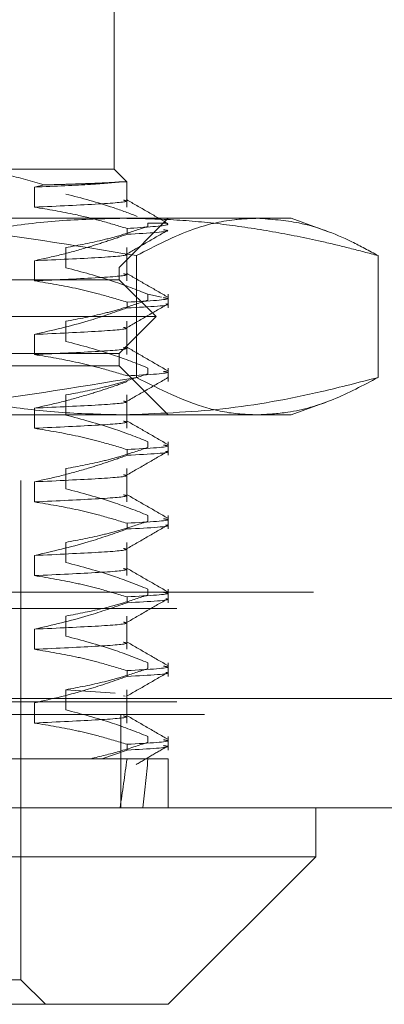
# Model space of a CAD drawing. Units: inches. Extents: x 0 to 23.4, y 0 to 16.5.
# Drawn here: x 7.7 to 7.8, y 12.7 to 12.9 of the extents above; entities that cross this region are included whole.
import ezdxf

# ---------------------------------------------------------------- set-up
doc = ezdxf.new("R2010")
doc.units = ezdxf.units.IN
doc.header["$MEASUREMENT"] = 0
doc.linetypes.add('HIDDEN', pattern=[0.075, 0.05, -0.025])

msp = doc.modelspace()

# ---------------------------------------------------------------- linework, layer by layer
at = {"color": 7, "linetype": 'HIDDEN', "lineweight": 0}
for p, q in [((7.76459, 12.91016), (7.76459, 12.94953)), ((7.73187, 12.91016), (7.76459, 12.91016)), ((7.76713, 12.90762), (7.76459, 12.91016)), ((7.76713, 12.90762), (7.76591, 12.90762)), ((7.76713, 12.90255), (7.76713, 12.90762)), ((7.75058, 12.907), (7.74861, 12.90658)), ((7.74861, 12.90658), (7.74861, 12.90255)), ((7.69391, 12.90032), (7.79325, 12.90032)), ((7.76558, 12.89048), (7.77542, 12.90032)), ((7.77519, 12.89934), (7.77134, 12.89934)), ((7.77134, 12.89934), (7.77134, 12.89869)), ((7.79325, 12.90032), (7.80003, 12.90032)), ((7.80728, 12.89768), (7.80003, 12.90032)), ((7.74589, 12.74776), (7.74589, 12.89835)), ((7.76715, 12.89712), (7.76715, 12.89828)), ((7.75487, 12.89041), (7.75487, 12.89445)), ((7.76713, 12.88778), (7.76713, 12.89445)), ((7.74861, 12.89182), (7.74861, 12.88778)), ((7.76905, 12.89284), (7.76905, 12.86843)), ((7.81744, 12.89284), (7.81744, 12.86843)), ((7.56873, 12.89048), (7.76558, 12.89048)), ((7.76558, 12.88802), (7.76558, 12.89048)), ((7.76558, 12.88802), (7.59357, 12.88802)), ((7.77296, 12.88064), (7.76558, 12.88802)), ((7.76715, 12.88236), (7.76715, 12.88352)), ((7.77134, 12.88509), (7.77403, 12.88451)), ((7.77134, 12.88509), (7.77134, 12.88392)), ((7.77542, 12.88236), (7.77542, 12.88509)), ((7.77296, 12.88064), (7.58805, 12.88064)), ((7.75487, 12.87565), (7.75487, 12.87968)), ((7.76558, 12.87325), (7.77296, 12.88064)), ((7.76713, 12.87302), (7.76713, 12.87968)), ((7.74861, 12.87705), (7.74861, 12.87302)), ((7.76558, 12.87325), (7.59357, 12.87325)), ((7.76558, 12.87079), (7.76558, 12.87325)), ((7.76558, 12.87079), (7.56873, 12.87079)), ((7.77542, 12.86095), (7.76558, 12.87079)), ((7.77134, 12.87032), (7.77134, 12.86916)), ((7.77542, 12.86759), (7.77542, 12.87032)), ((7.75487, 12.86089), (7.75487, 12.86492)), ((7.76713, 12.85826), (7.76713, 12.86492)), ((7.74861, 12.86229), (7.74861, 12.85826)), ((7.80003, 12.86095), (7.80721, 12.86357)), ((7.79325, 12.86095), (7.69391, 12.86095)), ((7.80003, 12.86095), (7.79325, 12.86095)), ((7.76715, 12.85283), (7.76715, 12.85399)), ((7.77134, 12.85556), (7.77134, 12.8544)), ((7.77542, 12.85283), (7.77542, 12.85556)), ((7.75487, 12.84612), (7.75487, 12.85016)), ((7.76713, 12.84349), (7.76713, 12.85016)), ((7.74861, 12.84752), (7.74861, 12.84349)), ((7.77134, 12.8408), (7.77134, 12.83963)), ((7.77542, 12.83807), (7.77542, 12.8408)), ((7.76715, 12.83807), (7.76715, 12.83923)), ((7.75487, 12.83136), (7.75487, 12.83539)), ((7.76713, 12.82873), (7.76713, 12.83539)), ((7.74861, 12.83276), (7.74861, 12.82873)), ((3.50451, 12.8254), (7.94811, 12.8254)), ((7.76715, 12.8233), (7.76715, 12.82447)), ((7.77134, 12.82603), (7.77134, 12.82487)), ((7.77542, 12.8233), (7.77542, 12.82603)), ((3.4771, 12.82215), (7.97553, 12.82215)), ((7.75487, 12.8166), (7.75487, 12.82063)), ((7.76713, 12.81396), (7.76713, 12.82063)), ((7.74861, 12.818), (7.74861, 12.81396)), ((7.77134, 12.81127), (7.77134, 12.8101)), ((7.77542, 12.80854), (7.77542, 12.81127)), ((7.76715, 12.80854), (7.76715, 12.8097)), ((7.75487, 12.80586), (7.76475, 12.80518)), ((7.75487, 12.80183), (7.75487, 12.80586)), ((7.76644, 12.80465), (7.76676, 12.80455)), ((7.76713, 12.7992), (7.76713, 12.80586)), ((3.25804, 12.80414), (8.18237, 12.80414)), ((3.4771, 12.80347), (7.97553, 12.80347)), ((7.74861, 12.80323), (7.74861, 12.7992)), ((8.18265, 12.80089), (3.25775, 12.80089)), ((7.7659, 12.80089), (7.7659, 12.78221)), ((7.76715, 12.79377), (7.76715, 12.79494)), ((7.77134, 12.7965), (7.77134, 12.79534)), ((7.77542, 12.79377), (7.77542, 12.7965)), ((7.76715, 12.79377), (7.76212, 12.79205)), ((7.69659, 12.79205), (7.76212, 12.79205)), ((7.76212, 12.79205), (7.76715, 12.79205)), ((7.76715, 12.79205), (7.77542, 12.79205)), ((7.76887, 12.79205), (7.76976, 12.79205)), ((7.77542, 12.78221), (7.77542, 12.79205)), ((7.74589, 12.74776), (7.58841, 12.74776)), ((7.75081, 12.74284), (7.74589, 12.74776))]:
    msp.add_line(p, q, dxfattribs=at)
at = {"color": 7, "linetype": 'Continuous', "lineweight": 15}
for p, q in [((8.18237, 12.80414), (3.25804, 12.80414)), ((8.18265, 12.78221), (3.25775, 12.78221)), ((7.80495, 12.77237), (7.80495, 12.78221)), ((7.52936, 12.77237), (7.80495, 12.77237)), ((7.77542, 12.74284), (7.80495, 12.77237)), ((7.77542, 12.74284), (7.55889, 12.74284))]:
    msp.add_line(p, q, dxfattribs=at)
at = {"color": 7, "linetype": 'HIDDEN', "lineweight": 0}
for major_axis, ratio, start_param, end_param in [((-0.07281, 0.72174), 0.111025, 3.549049, 3.58142), ((-0.08174, 0.72174), 0.098372, 3.549108, 3.581479)]:
    msp.add_ellipse((7.66715, 13.44166), major_axis=major_axis, ratio=ratio, start_param=start_param, end_param=end_param, dxfattribs=at)
for points, knots in [([(7.75058, 12.907), (7.74809, 12.90774), (7.74307, 12.90922), (7.73678, 12.91006), (7.73304, 12.91014), (7.73187, 12.91016)], [0, 0, 0, 0, 0.405392, 0.814593, 1, 1, 1, 1]), ([(7.76591, 12.90762), (7.76428, 12.90746), (7.76098, 12.90712), (7.75276, 12.90676), (7.74861, 12.90658)], [0, 0, 0, 0, 0.494457, 1, 1, 1, 1]), ([(7.76591, 12.90762), (7.76562, 12.9076), (7.76503, 12.90754), (7.76377, 12.90746), (7.76221, 12.90739), (7.76038, 12.90731), (7.75831, 12.90724), (7.756, 12.90716), (7.75345, 12.90708), (7.75154, 12.90703), (7.75058, 12.907)], [0, 0, 0, 0, 0.12664, 0.253675, 0.38192, 0.51057, 0.632069, 0.753906, 0.876778, 1, 1, 1, 1]), ([(7.76919, 12.90071), (7.7676, 12.90131), (7.76288, 12.9031), (7.75807, 12.90435), (7.75487, 12.90518)], [0, 0, 0, 0, 0.33473, 1, 1, 1, 1]), ([(7.76644, 12.90396), (7.76665, 12.90391), (7.76778, 12.90363), (7.76252, 12.90319), (7.75326, 12.90276), (7.74861, 12.90255)], [0, 0, 0, 0, 0.102583, 0.549656, 1, 1, 1, 1]), ([(7.77534, 12.89927), (7.77396, 12.90007), (7.77119, 12.90167), (7.76843, 12.90326), (7.76705, 12.90406)], [0, 0, 0, 0, 0.500012, 1, 1, 1, 1]), ([(7.74861, 12.90255), (7.75135, 12.90209), (7.75584, 12.90135), (7.76201, 12.89982), (7.76543, 12.8988), (7.76715, 12.89828)], [0, 0, 0, 0, 0.440266, 0.719981, 1, 1, 1, 1]), ([(7.69391, 12.90032), (7.70017, 12.90022), (7.71272, 12.90002), (7.73786, 12.89802), (7.75656, 12.89491), (7.76905, 12.89284)], [0, 0, 0, 0, 0.248606, 0.497861, 1, 1, 1, 1]), ([(7.76649, 12.90032), (7.76243, 12.90023), (7.75429, 12.90005), (7.74208, 12.89863), (7.72989, 12.89645), (7.72105, 12.89433), (7.71628, 12.89304), (7.71554, 12.89284)], [0, 0, 0, 0, 0.237823, 0.476217, 0.716085, 0.956334, 1, 1, 1, 1]), ([(7.81744, 12.89284), (7.81556, 12.89334), (7.8118, 12.89435), (7.80477, 12.89601), (7.79632, 12.89772), (7.78642, 12.89919), (7.77647, 12.90014), (7.76982, 12.90026), (7.76649, 12.90032)], [0, 0, 0, 0, 0.111662, 0.223352, 0.41689, 0.610645, 0.805168, 1, 1, 1, 1]), ([(7.77519, 12.89927), (7.77529, 12.89919), (7.77573, 12.89884), (7.77086, 12.89853), (7.76715, 12.89828)], [0, 0, 0, 0, 0.237803, 1, 1, 1, 1]), ([(7.76905, 12.89284), (7.77279, 12.89478), (7.77929, 12.89815), (7.78739, 12.90009), (7.79172, 12.90026), (7.79325, 12.90032)], [0, 0, 0, 0, 0.467242, 0.811515, 1, 1, 1, 1]), ([(7.79325, 12.90032), (7.79602, 12.90013), (7.80235, 12.89969), (7.81043, 12.89667), (7.81568, 12.8938), (7.81744, 12.89284)], [0, 0, 0, 0, 0.342285, 0.780206, 1, 1, 1, 1]), ([(7.75487, 12.89445), (7.75746, 12.89493), (7.76134, 12.89566), (7.76683, 12.89718), (7.76972, 12.89815), (7.77134, 12.89869)], [0, 0, 0, 0, 0.467931, 0.701808, 1, 1, 1, 1]), ([(7.76705, 12.89313), (7.76843, 12.89393), (7.7712, 12.89553), (7.77396, 12.89712), (7.77534, 12.89792)], [0, 0, 0, 0, 0.499988, 1, 1, 1, 1]), ([(7.76715, 12.89712), (7.77149, 12.89736), (7.77665, 12.89764), (7.77478, 12.89796), (7.77448, 12.89802)], [0, 0, 0, 0, 0.83939, 1, 1, 1, 1]), ([(7.76715, 12.89712), (7.76586, 12.89666), (7.76327, 12.89575), (7.75889, 12.89437), (7.75401, 12.893), (7.75041, 12.89221), (7.74861, 12.89182)], [0, 0, 0, 0, 0.211607, 0.423308, 0.711486, 1, 1, 1, 1]), ([(7.76676, 12.89313), (7.76682, 12.89311), (7.76768, 12.89287), (7.76241, 12.89246), (7.75322, 12.89203), (7.74861, 12.89182)], [0, 0, 0, 0, 0.03849, 0.517493, 1, 1, 1, 1]), ([(7.77134, 12.88509), (7.76904, 12.88599), (7.76361, 12.88814), (7.75807, 12.88958), (7.75487, 12.89041)], [0, 0, 0, 0, 0.422793, 1, 1, 1, 1]), ([(7.76644, 12.8892), (7.76665, 12.88915), (7.76778, 12.88887), (7.76252, 12.88843), (7.75326, 12.888), (7.74861, 12.88778)], [0, 0, 0, 0, 0.102583, 0.549656, 1, 1, 1, 1]), ([(7.74861, 12.88778), (7.75153, 12.8873), (7.7559, 12.88657), (7.76207, 12.88504), (7.76532, 12.88407), (7.76715, 12.88352)], [0, 0, 0, 0, 0.468023, 0.701942, 1, 1, 1, 1]), ([(7.77534, 12.88451), (7.77396, 12.88531), (7.77119, 12.8869), (7.76843, 12.8885), (7.76705, 12.8893)], [0, 0, 0, 0, 0.500012, 1, 1, 1, 1]), ([(7.75487, 12.87968), (7.75746, 12.88017), (7.76134, 12.8809), (7.76683, 12.88242), (7.76972, 12.88338), (7.77134, 12.88392)], [0, 0, 0, 0, 0.467931, 0.701808, 1, 1, 1, 1]), ([(7.77448, 12.88442), (7.77478, 12.88436), (7.77665, 12.88404), (7.77148, 12.88376), (7.76715, 12.88352)], [0, 0, 0, 0, 0.161011, 1, 1, 1, 1]), ([(7.76715, 12.88236), (7.76456, 12.88146), (7.75844, 12.87932), (7.7522, 12.87788), (7.74861, 12.87705)], [0, 0, 0, 0, 0.423331, 1, 1, 1, 1]), ([(7.76705, 12.87837), (7.76843, 12.87917), (7.7712, 12.88076), (7.77396, 12.88236), (7.77534, 12.88316)], [0, 0, 0, 0, 0.499988, 1, 1, 1, 1]), ([(7.76715, 12.88236), (7.77166, 12.88259), (7.77652, 12.88285), (7.77502, 12.88314), (7.77491, 12.88316)], [0, 0, 0, 0, 0.926958, 1, 1, 1, 1]), ([(7.76644, 12.87847), (7.76665, 12.87842), (7.76778, 12.87814), (7.76252, 12.8777), (7.75326, 12.87727), (7.74861, 12.87705)], [0, 0, 0, 0, 0.102583, 0.549656, 1, 1, 1, 1]), ([(7.77134, 12.87032), (7.76904, 12.87123), (7.76361, 12.87338), (7.75807, 12.87482), (7.75487, 12.87565)], [0, 0, 0, 0, 0.422793, 1, 1, 1, 1]), ([(7.76644, 12.87444), (7.76665, 12.87438), (7.76778, 12.87411), (7.76252, 12.87366), (7.75326, 12.87324), (7.74861, 12.87302)], [0, 0, 0, 0, 0.102583, 0.549656, 1, 1, 1, 1]), ([(7.77534, 12.86974), (7.77396, 12.87054), (7.77119, 12.87214), (7.76843, 12.87374), (7.76705, 12.87454)], [0, 0, 0, 0, 0.5000115, 1, 1, 1, 1]), ([(7.74861, 12.87302), (7.75153, 12.87253), (7.7559, 12.8718), (7.76207, 12.87028), (7.76532, 12.8693), (7.76715, 12.86876)], [0, 0, 0, 0, 0.468023, 0.701942, 1, 1, 1, 1]), ([(7.76905, 12.86843), (7.75666, 12.86637), (7.73803, 12.86328), (7.71289, 12.86126), (7.70024, 12.86105), (7.69391, 12.86095)], [0, 0, 0, 0, 0.498032, 0.748699, 1, 1, 1, 1]), ([(7.71554, 12.86843), (7.71628, 12.86823), (7.72101, 12.86695), (7.72979, 12.86485), (7.74194, 12.86266), (7.75419, 12.86122), (7.76239, 12.86104), (7.76649, 12.86095)], [0, 0, 0, 0, 0.043666, 0.281719, 0.520105, 0.759773, 1, 1, 1, 1]), ([(7.75487, 12.86492), (7.75746, 12.86541), (7.76134, 12.86613), (7.76683, 12.86765), (7.76972, 12.86862), (7.77134, 12.86916)], [0, 0, 0, 0, 0.467931, 0.701808, 1, 1, 1, 1]), ([(7.76649, 12.86095), (7.77311, 12.86119), (7.78638, 12.86168), (7.80336, 12.86478), (7.81368, 12.86746), (7.81744, 12.86843)], [0, 0, 0, 0, 0.38718, 0.776624, 1, 1, 1, 1]), ([(7.76705, 12.8636), (7.76843, 12.8644), (7.7712, 12.866), (7.77396, 12.8676), (7.77534, 12.8684)], [0, 0, 0, 0, 0.499988, 1, 1, 1, 1]), ([(7.77448, 12.86965), (7.77478, 12.8696), (7.77665, 12.86928), (7.77148, 12.869), (7.76715, 12.86876)], [0, 0, 0, 0, 0.161011, 1, 1, 1, 1]), ([(7.79325, 12.86095), (7.79224, 12.86098), (7.78887, 12.86107), (7.78076, 12.8625), (7.77374, 12.86606), (7.76905, 12.86843)], [0, 0, 0, 0, 0.124282, 0.415382, 1, 1, 1, 1]), ([(7.81744, 12.86843), (7.81445, 12.86685), (7.80846, 12.86368), (7.80037, 12.86132), (7.79528, 12.86106), (7.79325, 12.86095)], [0, 0, 0, 0, 0.373645, 0.748705, 1, 1, 1, 1]), ([(7.76715, 12.86759), (7.76586, 12.86714), (7.76327, 12.86622), (7.75889, 12.86485), (7.75401, 12.86347), (7.75041, 12.86268), (7.74861, 12.86229)], [0, 0, 0, 0, 0.211607, 0.423308, 0.711486, 1, 1, 1, 1]), ([(7.76644, 12.8637), (7.76665, 12.86365), (7.76778, 12.86337), (7.76252, 12.86293), (7.75326, 12.8625), (7.74861, 12.86229)], [0, 0, 0, 0, 0.102583, 0.549656, 1, 1, 1, 1]), ([(7.77134, 12.85556), (7.76904, 12.85647), (7.76361, 12.85861), (7.75807, 12.86005), (7.75487, 12.86089)], [0, 0, 0, 0, 0.422793, 1, 1, 1, 1]), ([(7.76644, 12.85967), (7.76665, 12.85962), (7.76778, 12.85934), (7.76252, 12.8589), (7.75326, 12.85847), (7.74861, 12.85826)], [0, 0, 0, 0, 0.1025825, 0.549656, 1, 1, 1, 1]), ([(7.74861, 12.85826), (7.75153, 12.85777), (7.7559, 12.85704), (7.76207, 12.85551), (7.76532, 12.85454), (7.76715, 12.85399)], [0, 0, 0, 0, 0.4680233, 0.7019418, 1, 1, 1, 1]), ([(7.77534, 12.85498), (7.77396, 12.85578), (7.77119, 12.85738), (7.76843, 12.85897), (7.76705, 12.85977)], [0, 0, 0, 0, 0.500012, 1, 1, 1, 1]), ([(7.75487, 12.85016), (7.75746, 12.85064), (7.76134, 12.85137), (7.76683, 12.85289), (7.76972, 12.85386), (7.77134, 12.8544)], [0, 0, 0, 0, 0.467931, 0.701808, 1, 1, 1, 1]), ([(7.77448, 12.85489), (7.77478, 12.85484), (7.77665, 12.85451), (7.77148, 12.85423), (7.76715, 12.85399)], [0, 0, 0, 0, 0.161011, 1, 1, 1, 1]), ([(7.76715, 12.85283), (7.76586, 12.85237), (7.76327, 12.85146), (7.75889, 12.85008), (7.75401, 12.84871), (7.75041, 12.84792), (7.74861, 12.84752)], [0, 0, 0, 0, 0.211607, 0.423308, 0.711486, 1, 1, 1, 1]), ([(7.76705, 12.84884), (7.76843, 12.84964), (7.7712, 12.85124), (7.77396, 12.85283), (7.77534, 12.85363)], [0, 0, 0, 0, 0.499988, 1, 1, 1, 1]), ([(7.76715, 12.85283), (7.77166, 12.85307), (7.77652, 12.85332), (7.77502, 12.85361), (7.77491, 12.85363)], [0, 0, 0, 0, 0.926958, 1, 1, 1, 1]), ([(7.76644, 12.84894), (7.76665, 12.84889), (7.76778, 12.84861), (7.76252, 12.84817), (7.75326, 12.84774), (7.74861, 12.84752)], [0, 0, 0, 0, 0.102583, 0.549656, 1, 1, 1, 1]), ([(7.77134, 12.8408), (7.76904, 12.8417), (7.76361, 12.84385), (7.75807, 12.84529), (7.75487, 12.84612)], [0, 0, 0, 0, 0.422793, 1, 1, 1, 1]), ([(7.76644, 12.84491), (7.76665, 12.84486), (7.76778, 12.84458), (7.76252, 12.84414), (7.75326, 12.84371), (7.74861, 12.84349)], [0, 0, 0, 0, 0.102583, 0.549656, 1, 1, 1, 1]), ([(7.77534, 12.84022), (7.77396, 12.84101), (7.77119, 12.84261), (7.76843, 12.84421), (7.76705, 12.84501)], [0, 0, 0, 0, 0.500012, 1, 1, 1, 1]), ([(7.74861, 12.84349), (7.75153, 12.84301), (7.7559, 12.84228), (7.76207, 12.84075), (7.76532, 12.83977), (7.76715, 12.83923)], [0, 0, 0, 0, 0.468023, 0.701942, 1, 1, 1, 1]), ([(7.77448, 12.84012), (7.77478, 12.84007), (7.77665, 12.83975), (7.77148, 12.83947), (7.76715, 12.83923)], [0, 0, 0, 0, 0.161011, 1, 1, 1, 1]), ([(7.75487, 12.83539), (7.75746, 12.83588), (7.76134, 12.83661), (7.76683, 12.83813), (7.76972, 12.83909), (7.77134, 12.83963)], [0, 0, 0, 0, 0.4679313, 0.7018078, 1, 1, 1, 1]), ([(7.76705, 12.83408), (7.76843, 12.83488), (7.7712, 12.83647), (7.77396, 12.83807), (7.77534, 12.83887)], [0, 0, 0, 0, 0.4999881, 1, 1, 1, 1]), ([(7.76715, 12.83807), (7.77166, 12.8383), (7.77652, 12.83856), (7.77502, 12.83885), (7.77491, 12.83887)], [0, 0, 0, 0, 0.926958, 1, 1, 1, 1]), ([(7.76715, 12.83807), (7.76456, 12.83716), (7.75844, 12.83503), (7.7522, 12.83359), (7.74861, 12.83276)], [0, 0, 0, 0, 0.423331, 1, 1, 1, 1]), ([(7.76644, 12.83418), (7.76665, 12.83412), (7.76778, 12.83385), (7.76252, 12.83341), (7.75326, 12.83298), (7.74861, 12.83276)], [0, 0, 0, 0, 0.102583, 0.549656, 1, 1, 1, 1]), ([(7.77134, 12.82603), (7.76904, 12.82694), (7.76361, 12.82909), (7.75807, 12.83053), (7.75487, 12.83136)], [0, 0, 0, 0, 0.422793, 1, 1, 1, 1]), ([(7.77534, 12.82545), (7.77396, 12.82625), (7.77119, 12.82785), (7.76843, 12.82945), (7.76705, 12.83024)], [0, 0, 0, 0, 0.500012, 1, 1, 1, 1]), ([(7.76644, 12.83014), (7.76665, 12.83009), (7.76778, 12.82982), (7.76252, 12.82937), (7.75326, 12.82894), (7.74861, 12.82873)], [0, 0, 0, 0, 0.102583, 0.549656, 1, 1, 1, 1]), ([(7.74861, 12.82873), (7.75153, 12.82824), (7.7559, 12.82751), (7.76207, 12.82598), (7.76532, 12.82501), (7.76715, 12.82447)], [0, 0, 0, 0, 0.468023, 0.701942, 1, 1, 1, 1]), ([(7.75487, 12.82063), (7.75746, 12.82111), (7.76134, 12.82184), (7.76683, 12.82336), (7.76972, 12.82433), (7.77134, 12.82487)], [0, 0, 0, 0, 0.467931, 0.701808, 1, 1, 1, 1]), ([(7.77448, 12.82536), (7.77478, 12.82531), (7.77665, 12.82499), (7.77148, 12.8247), (7.76715, 12.82447)], [0, 0, 0, 0, 0.1610106, 1, 1, 1, 1]), ([(7.76715, 12.8233), (7.76456, 12.8224), (7.75844, 12.82027), (7.7522, 12.81883), (7.74861, 12.818)], [0, 0, 0, 0, 0.423331, 1, 1, 1, 1]), ([(7.76705, 12.81931), (7.76843, 12.82011), (7.7712, 12.82171), (7.77396, 12.82331), (7.77534, 12.8241)], [0, 0, 0, 0, 0.499988, 1, 1, 1, 1]), ([(7.76715, 12.8233), (7.77166, 12.82354), (7.77652, 12.82379), (7.77502, 12.82408), (7.77491, 12.82411)], [0, 0, 0, 0, 0.926958, 1, 1, 1, 1]), ([(7.76644, 12.81941), (7.76665, 12.81936), (7.76778, 12.81908), (7.76252, 12.81864), (7.75326, 12.81821), (7.74861, 12.818)], [0, 0, 0, 0, 0.102583, 0.549656, 1, 1, 1, 1]), ([(7.77134, 12.81127), (7.76904, 12.81218), (7.76361, 12.81432), (7.75807, 12.81576), (7.75487, 12.8166)], [0, 0, 0, 0, 0.422793, 1, 1, 1, 1]), ([(7.76644, 12.81538), (7.76665, 12.81533), (7.76778, 12.81505), (7.76252, 12.81461), (7.75326, 12.81418), (7.74861, 12.81396)], [0, 0, 0, 0, 0.102583, 0.549656, 1, 1, 1, 1]), ([(7.77534, 12.81069), (7.77396, 12.81149), (7.77119, 12.81308), (7.76843, 12.81468), (7.76705, 12.81548)], [0, 0, 0, 0, 0.5000115, 1, 1, 1, 1]), ([(7.74861, 12.81396), (7.75153, 12.81348), (7.7559, 12.81275), (7.76207, 12.81122), (7.76532, 12.81025), (7.76715, 12.8097)], [0, 0, 0, 0, 0.468023, 0.701942, 1, 1, 1, 1]), ([(7.77448, 12.8106), (7.77478, 12.81055), (7.77665, 12.81022), (7.77148, 12.80994), (7.76715, 12.8097)], [0, 0, 0, 0, 0.161011, 1, 1, 1, 1]), ([(7.76715, 12.80854), (7.76456, 12.80764), (7.75844, 12.80551), (7.7522, 12.80406), (7.74861, 12.80323)], [0, 0, 0, 0, 0.423331, 1, 1, 1, 1]), ([(7.75487, 12.80586), (7.75746, 12.80635), (7.76134, 12.80708), (7.76683, 12.8086), (7.76972, 12.80956), (7.77134, 12.8101)], [0, 0, 0, 0, 0.467931, 0.701808, 1, 1, 1, 1]), ([(7.76705, 12.80455), (7.76843, 12.80535), (7.7712, 12.80694), (7.77396, 12.80854), (7.77534, 12.80934)], [0, 0, 0, 0, 0.499988, 1, 1, 1, 1]), ([(7.76715, 12.80854), (7.77166, 12.80878), (7.77652, 12.80903), (7.77502, 12.80932), (7.77491, 12.80934)], [0, 0, 0, 0, 0.926958, 1, 1, 1, 1]), ([(7.76644, 12.80062), (7.76665, 12.80057), (7.76778, 12.80029), (7.76252, 12.79985), (7.75326, 12.79942), (7.74861, 12.7992)], [0, 0, 0, 0, 0.102583, 0.549656, 1, 1, 1, 1]), ([(7.77134, 12.7965), (7.76897, 12.79744), (7.76353, 12.79958), (7.75799, 12.80102), (7.75487, 12.80183)], [0, 0, 0, 0, 0.436737, 1, 1, 1, 1]), ([(7.77534, 12.79593), (7.77396, 12.79672), (7.77119, 12.79832), (7.76843, 12.79992), (7.76705, 12.80072)], [0, 0, 0, 0, 0.5000115, 1, 1, 1, 1]), ([(7.74861, 12.7992), (7.75153, 12.79872), (7.7559, 12.79799), (7.76207, 12.79646), (7.76532, 12.79548), (7.76715, 12.79494)], [0, 0, 0, 0, 0.468023, 0.701942, 1, 1, 1, 1]), ([(7.75987, 12.79205), (7.76179, 12.79251), (7.76564, 12.79343), (7.76944, 12.7947), (7.77134, 12.79534)], [0, 0, 0, 0, 0.499571, 1, 1, 1, 1]), ([(7.77448, 12.79583), (7.77478, 12.79578), (7.77665, 12.79546), (7.77148, 12.79518), (7.76715, 12.79494)], [0, 0, 0, 0, 0.161011, 1, 1, 1, 1]), ([(7.76715, 12.79377), (7.77148, 12.79401), (7.77665, 12.7943), (7.77478, 12.79462), (7.77448, 12.79467)], [0, 0, 0, 0, 0.838989, 1, 1, 1, 1]), ([(7.76896, 12.79089), (7.77002, 12.7915), (7.77215, 12.79273), (7.77428, 12.79396), (7.77534, 12.79457)], [0, 0, 0, 0, 0.4999911, 1, 1, 1, 1])]:
    msp.add_open_spline(points, degree=3, knots=knots, dxfattribs=at)

doc.saveas('drawing.dxf')
